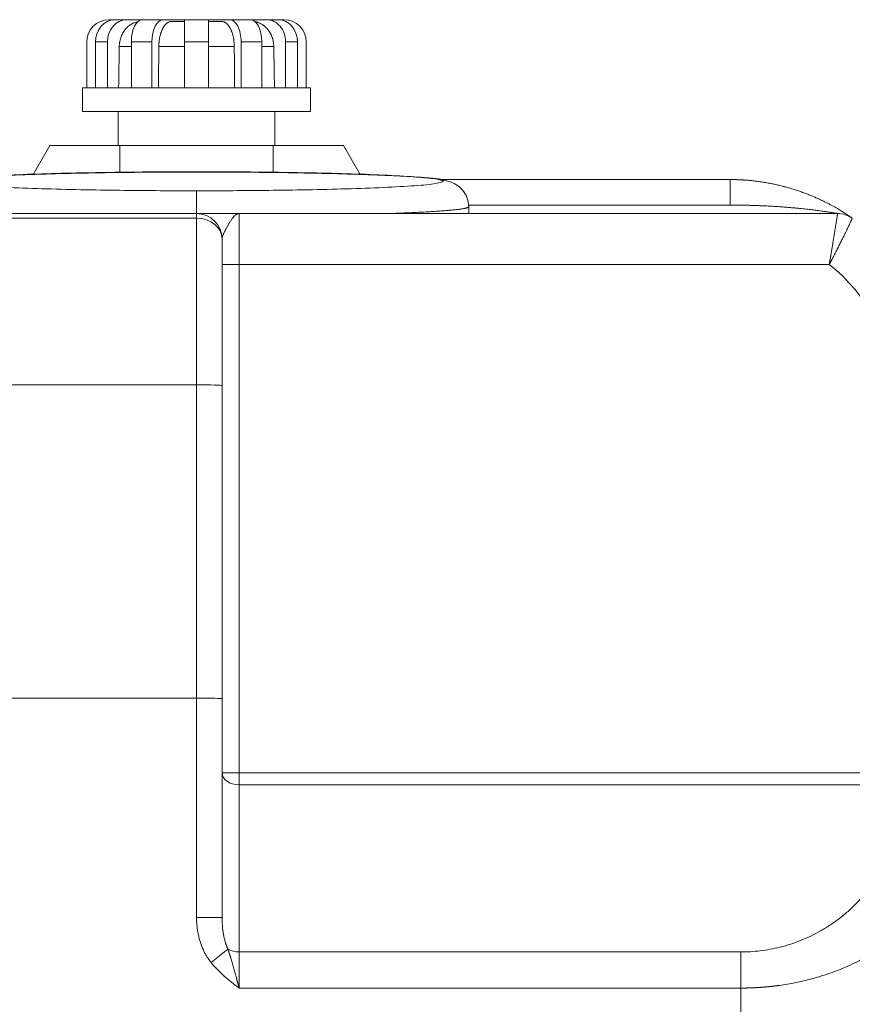
# Model space of a CAD drawing. Units: millimetres. Extents: x 0 to 594, y 0 to 420.
# Drawn here: x 533 to 563, y 291 to 327 of the extents above; entities that cross this region are included whole.
import ezdxf

# ---------------------------------------------------------------- set-up
doc = ezdxf.new("R2010")
doc.units = ezdxf.units.MM
doc.layers.add('1', color=7, linetype='Continuous', true_color=0xffffff)

msp = doc.modelspace()

# ---------------------------------------------------------------- linework, layer by layer
at = {"layer": '1', "color": 3, "linetype": 'Continuous', "lineweight": 18}
for p, q in [((536.144, 327.357), (536.357, 327.357)), ((536.357, 327.357), (536.794, 327.357)), ((536.794, 327.357), (537.375, 327.357)), ((537.375, 327.357), (538.132, 327.357)), ((538.132, 327.357), (538.925, 327.357)), ((538.45, 327.294), (538.925, 327.294)), ((538.925, 326.544), (538.925, 327.357)), ((538.925, 327.357), (539.8, 327.357)), ((539.8, 327.357), (540.593, 327.357)), ((539.8, 327.357), (539.8, 326.544)), ((539.8, 327.294), (540.276, 327.294)), ((540.593, 327.357), (541.351, 327.357)), ((541.351, 327.357), (541.932, 327.357)), ((541.932, 327.357), (542.369, 327.357)), ((542.369, 327.357), (542.582, 327.357)), ((535.332, 326.544), (535.332, 324.857)), ((535.653, 326.544), (535.653, 324.857)), ((536.09, 326.544), (536.09, 324.857)), ((536.968, 326.544), (536.968, 324.857)), ((537.726, 326.544), (537.726, 324.857)), ((538.925, 326.544), (538.925, 324.857)), ((539.8, 326.544), (539.8, 324.857)), ((541, 326.544), (541, 324.857)), ((541.757, 326.544), (541.757, 324.857)), ((542.635, 326.544), (542.635, 324.857)), ((543.073, 326.544), (543.073, 324.857)), ((543.394, 326.544), (543.394, 324.857)), ((535.175, 324.857), (535.175, 323.982)), ((543.55, 324.857), (535.175, 324.857)), ((543.55, 323.982), (543.55, 324.857)), ((543.55, 323.982), (535.175, 323.982)), ((536.488, 323.982), (536.488, 322.732)), ((542.238, 322.732), (542.238, 323.982)), ((533.967, 322.732), (533.354, 321.671)), ((533.967, 322.732), (536.55, 322.732)), ((536.55, 322.732), (542.175, 322.732)), ((542.175, 322.732), (544.759, 322.732)), ((544.759, 322.732), (545.371, 321.671)), ((548.291, 321.482), (558.965, 321.482)), ((539.363, 321.069), (539.363, 320.232)), ((519.533, 320.232), (539.363, 320.232)), ((540.925, 320.232), (562.918, 320.232)), ((549.363, 320.232), (549.363, 320.482)), ((540.3, 319.294), (540.3, 313.909)), ((540.3, 313.909), (540.3, 302.408)), ((519.363, 302.424), (539.363, 302.424)), ((540.3, 302.408), (540.3, 294.37))]:
    msp.add_line(p, q, dxfattribs=at)
at = {"layer": '1', "color": 7, "linetype": 'Continuous', "lineweight": 13}
for p, q in [((536.09, 326.544), (535.653, 326.544)), ((536.968, 326.373), (536.524, 326.373)), ((537.726, 326.544), (536.968, 326.544)), ((538.925, 326.373), (537.977, 326.373)), ((539.8, 326.544), (538.925, 326.544)), ((540.749, 326.373), (539.8, 326.373)), ((541.757, 326.544), (541, 326.544)), ((542.202, 326.373), (541.757, 326.373)), ((543.073, 326.544), (542.635, 326.544)), ((536.55, 322.732), (536.55, 321.74)), ((542.175, 322.732), (542.175, 321.74)), ((558.965, 321.482), (558.965, 320.544)), ((539.363, 320.061), (539.363, 320.232)), ((540.925, 320.232), (540.925, 318.357)), ((549.35, 320.544), (558.965, 320.544)), ((539.363, 320.061), (519.532, 320.061)), ((539.363, 313.942), (539.363, 320.061)), ((540.925, 318.357), (540.3, 318.357)), ((562.61, 318.357), (540.925, 318.357)), ((540.925, 318.357), (540.925, 299.682)), ((539.363, 313.942), (519.363, 313.942)), ((539.363, 302.424), (539.363, 313.942)), ((539.363, 294.37), (539.363, 302.424)), ((540.925, 299.682), (540.3, 299.682)), ((540.925, 299.682), (565.3, 299.682)), ((540.925, 299.682), (540.925, 299.24)), ((565.3, 299.24), (540.925, 299.24)), ((540.925, 299.24), (540.925, 293.098)), ((540.3, 294.37), (539.363, 294.37)), ((540.513, 293.207), (539.895, 292.709)), ((540.925, 293.098), (559.363, 293.098)), ((540.925, 293.098), (540.925, 291.772)), ((559.363, 293.098), (559.363, 291.772)), ((559.363, 291.772), (540.925, 291.772)), ((559.363, 291.772), (559.363, 239.914))]:
    msp.add_line(p, q, dxfattribs=at)
at = {"layer": '1', "color": 3, "linetype": 'Continuous', "lineweight": 18}
for centre, radius, start, end in [((536.144, 326.544), 0.812, 90, 180), ((542.582, 326.544), 0.812, 0, 90), ((539.363, 319.294), 0.938, 0, 90), ((562.918, 319.294), 0.938, 54.9032, 90)]:
    msp.add_arc(centre, radius, start, end, dxfattribs=at)
at = {"layer": '1', "color": 7, "linetype": 'Continuous', "lineweight": 13}
msp.add_arc((558.965, 313.669), 5.938, 2, 52.1364, dxfattribs=at)
at = {"layer": '1', "color": 3, "linetype": 'Continuous', "lineweight": 18}
for centre, major_axis, ratio, start_param, end_param in [((536.357, 326.544), (0, -0.813), 0.866025, 3.141593, 4.712389), ((536.794, 326.544), (0, 0.813), 0.866025, 0, 1.570796), ((537.375, 326.544), (0, -0.813), 0.5, 3.141593, 4.712389), ((538.132, 326.544), (0, 0.813), 0.5, 0, 1.570796), ((540.593, 326.544), (0, -0.812), 0.5, 1.570796, 3.141593), ((541.351, 326.544), (0, 0.812), 0.5, 4.712389, 6.283185), ((541.932, 326.544), (0, -0.812), 0.866025, 1.570796, 3.141593), ((542.369, 326.544), (0, 0.812), 0.866025, 4.712389, 6.283185), ((539.363, 302.408), (-0.938, 0), 0.017455, 3.141593, 4.712389)]:
    msp.add_ellipse(centre, major_axis=major_axis, ratio=ratio, start_param=start_param, end_param=end_param, dxfattribs=at)
at = {"layer": '1', "color": 7, "linetype": 'Continuous', "lineweight": 13}
for centre, major_axis, ratio, start_param, end_param in [((539.363, 319.294), (0.938, 0), 0.818182, 0, 1.570796), ((539.363, 313.909), (0.937, 0), 0.034899, 0, 1.570796), ((540.925, 299.682), (0.625, 0), 0.707107, 3.141593, 4.712389), ((540.925, 293.54), (0.625, 0), 0.707107, 3.991883, 4.712389)]:
    msp.add_ellipse(centre, major_axis=major_axis, ratio=ratio, start_param=start_param, end_param=end_param, dxfattribs=at)
at = {"layer": '1', "color": 3, "linetype": 'Continuous', "lineweight": 18}
for points, knots in [([(537.198, 327.279), (537.194, 327.278), (537.191, 327.278), (537.161, 327.271), (537.136, 327.264), (537.098, 327.251), (537.085, 327.246), (537.069, 327.24), (537.066, 327.239), (537.06, 327.236), (537.05, 327.232), (537.041, 327.228), (537.01, 327.214), (536.987, 327.201), (536.94, 327.173), (536.917, 327.158), (536.873, 327.125), (536.851, 327.107), (536.828, 327.086), (536.825, 327.083), (536.82, 327.078), (536.813, 327.071), (536.795, 327.054), (536.78, 327.038), (536.752, 327.006), (536.734, 326.984), (536.7, 326.938), (536.684, 326.914), (536.661, 326.876), (536.654, 326.863), (536.645, 326.847), (536.643, 326.844), (536.64, 326.837), (536.635, 326.827), (536.63, 326.817), (536.614, 326.784), (536.602, 326.757), (536.581, 326.701), (536.572, 326.673), (536.555, 326.615), (536.548, 326.586), (536.541, 326.548), (536.54, 326.54), (536.537, 326.525), (536.534, 326.503), (536.531, 326.48), (536.526, 326.434), (536.525, 326.404), (536.524, 326.373)], [0, 0, 0, 0, 0.009901, 0.009901, 0.080622, 0.080622, 0.115983, 0.115983, 0.124823, 0.124823, 0.133663, 0.151344, 0.151344, 0.222065, 0.222065, 0.292786, 0.292786, 0.363508, 0.363508, 0.372348, 0.372348, 0.381188, 0.398868, 0.434229, 0.434229, 0.50495, 0.50495, 0.575672, 0.575672, 0.611033, 0.611033, 0.619873, 0.619873, 0.628713, 0.646393, 0.646393, 0.717115, 0.717115, 0.787836, 0.787836, 0.858557, 0.858557, 0.876238, 0.876238, 0.893918, 0.929279, 0.929279, 1, 1, 1, 1]), ([(538.45, 327.294), (538.435, 327.294), (538.419, 327.293), (538.389, 327.287), (538.374, 327.282), (538.344, 327.271), (538.33, 327.264), (538.308, 327.251), (538.3, 327.246), (538.291, 327.24), (538.289, 327.239), (538.286, 327.236), (538.28, 327.232), (538.275, 327.228), (538.257, 327.214), (538.243, 327.201), (538.217, 327.173), (538.203, 327.158), (538.178, 327.125), (538.166, 327.107), (538.152, 327.086), (538.15, 327.083), (538.147, 327.078), (538.143, 327.071), (538.133, 327.054), (538.124, 327.038), (538.108, 327.006), (538.098, 326.984), (538.078, 326.938), (538.069, 326.914), (538.056, 326.876), (538.051, 326.863), (538.046, 326.847), (538.045, 326.844), (538.043, 326.837), (538.04, 326.827), (538.038, 326.817), (538.028, 326.784), (538.021, 326.757), (538.009, 326.701), (538.004, 326.673), (537.995, 326.615), (537.991, 326.586), (537.986, 326.548), (537.986, 326.54), (537.984, 326.525), (537.982, 326.503), (537.981, 326.48), (537.978, 326.434), (537.977, 326.404), (537.977, 326.373)], [0, 0, 0, 0, 0.0625, 0.0625, 0.125, 0.125, 0.1875, 0.1875, 0.21875, 0.21875, 0.226562, 0.226562, 0.234375, 0.25, 0.25, 0.3125, 0.3125, 0.375, 0.375, 0.4375, 0.4375, 0.445312, 0.445312, 0.453125, 0.46875, 0.5, 0.5, 0.5625, 0.5625, 0.625, 0.625, 0.65625, 0.65625, 0.664062, 0.664062, 0.671875, 0.6875, 0.6875, 0.75, 0.75, 0.8125, 0.8125, 0.875, 0.875, 0.890625, 0.890625, 0.90625, 0.9375, 0.9375, 1, 1, 1, 1]), ([(540.749, 326.373), (540.749, 326.404), (540.748, 326.434), (540.744, 326.495), (540.742, 326.524), (540.736, 326.584), (540.732, 326.613), (540.726, 326.65), (540.724, 326.66), (540.722, 326.671), (540.721, 326.679), (540.72, 326.682), (540.717, 326.7), (540.714, 326.714), (540.705, 326.756), (540.698, 326.784), (540.683, 326.837), (540.675, 326.862), (540.662, 326.9), (540.657, 326.912), (540.651, 326.93), (540.648, 326.936), (540.643, 326.948), (540.641, 326.954), (540.628, 326.984), (540.618, 327.006), (540.596, 327.048), (540.585, 327.068), (540.561, 327.106), (540.549, 327.124), (540.533, 327.145), (540.529, 327.149), (540.524, 327.155), (540.523, 327.157), (540.52, 327.161), (540.511, 327.17), (540.503, 327.18), (540.483, 327.201), (540.469, 327.213), (540.441, 327.236), (540.426, 327.246), (540.404, 327.259), (540.397, 327.263), (540.386, 327.269), (540.382, 327.27), (540.376, 327.273), (540.375, 327.273), (540.371, 327.275), (540.369, 327.276), (540.352, 327.282), (540.322, 327.291), (540.291, 327.294), (540.276, 327.294)], [0, 0, 0, 0, 0.0625, 0.0625, 0.125, 0.125, 0.1875, 0.1875, 0.203125, 0.210937, 0.210937, 0.21875, 0.21875, 0.25, 0.25, 0.3125, 0.3125, 0.375, 0.375, 0.40625, 0.40625, 0.421875, 0.421875, 0.4375, 0.4375, 0.5, 0.5, 0.5625, 0.5625, 0.625, 0.625, 0.640625, 0.640625, 0.648437, 0.648437, 0.65625, 0.6875, 0.6875, 0.75, 0.75, 0.8125, 0.8125, 0.84375, 0.84375, 0.859375, 0.859375, 0.867187, 0.867187, 0.875, 0.875, 0.9375, 1, 1, 1, 1]), ([(542.202, 326.373), (542.201, 326.404), (542.199, 326.434), (542.193, 326.495), (542.189, 326.524), (542.178, 326.584), (542.171, 326.613), (542.161, 326.65), (542.158, 326.66), (542.154, 326.671), (542.152, 326.679), (542.151, 326.682), (542.145, 326.7), (542.14, 326.714), (542.124, 326.756), (542.112, 326.784), (542.087, 326.837), (542.073, 326.862), (542.05, 326.9), (542.043, 326.912), (542.031, 326.93), (542.026, 326.936), (542.018, 326.948), (542.014, 326.954), (541.992, 326.984), (541.974, 327.006), (541.936, 327.048), (541.917, 327.068), (541.876, 327.106), (541.854, 327.124), (541.826, 327.145), (541.821, 327.149), (541.812, 327.155), (541.809, 327.157), (541.804, 327.161), (541.789, 327.17), (541.775, 327.18), (541.74, 327.201), (541.716, 327.213), (541.667, 327.236), (541.642, 327.246), (541.604, 327.259), (541.592, 327.263), (541.572, 327.269), (541.566, 327.27), (541.556, 327.273), (541.553, 327.273), (541.546, 327.275), (541.543, 327.276), (541.534, 327.278), (541.527, 327.279), (541.521, 327.28)], [0, 0, 0, 0, 0.070244, 0.070244, 0.140489, 0.140489, 0.210733, 0.210733, 0.228294, 0.237075, 0.237075, 0.245856, 0.245856, 0.280978, 0.280978, 0.351222, 0.351222, 0.421467, 0.421467, 0.456589, 0.456589, 0.47415, 0.47415, 0.491711, 0.491711, 0.561956, 0.561956, 0.6322, 0.6322, 0.702445, 0.702445, 0.720006, 0.720006, 0.728786, 0.728786, 0.737567, 0.772689, 0.772689, 0.842933, 0.842933, 0.913178, 0.913178, 0.9483, 0.9483, 0.965861, 0.965861, 0.974642, 0.974642, 0.983422, 0.983422, 1, 1, 1, 1]), ([(539.363, 321.758), (538.982, 321.758), (538.257, 321.756), (537.223, 321.749), (536.174, 321.737), (535.159, 321.719), (534.234, 321.698), (533.509, 321.677), (532.907, 321.656), (532.368, 321.634), (531.807, 321.606), (531.259, 321.572), (530.772, 321.531), (530.408, 321.485), (530.127, 321.422), (529.985, 321.385), (529.773, 321.271), (529.579, 321.105), (529.406, 320.831), (529.367, 320.604), (529.363, 320.474)], [0, 0, 0, 0, 0.075504, 0.145137, 0.208899, 0.29349, 0.364874, 0.423036, 0.473562, 0.525398, 0.578668, 0.651923, 0.725878, 0.795832, 0.845729, 0.893575, 0.917461, 0.942924, 0.970666, 1, 1, 1, 1]), ([(549.363, 320.474), (549.359, 320.604), (549.319, 320.831), (549.147, 321.105), (548.91, 321.306), (548.715, 321.389), (548.558, 321.433), (548.242, 321.499), (547.737, 321.554), (547.037, 321.6), (546.357, 321.634), (545.818, 321.656), (545.217, 321.677), (544.492, 321.698), (543.566, 321.719), (542.552, 321.737), (541.503, 321.749), (540.469, 321.756), (539.743, 321.758), (539.363, 321.758)], [0, 0, 0, 0, 0.029341, 0.05709, 0.082559, 0.122047, 0.162348, 0.204086, 0.310582, 0.421189, 0.474472, 0.526321, 0.576859, 0.635036, 0.706437, 0.791049, 0.854827, 0.924477, 1, 1, 1, 1]), ([(558.965, 321.482), (558.969, 321.482), (558.977, 321.482), (558.988, 321.482), (558.999, 321.481), (559.009, 321.481), (559.02, 321.481), (559.03, 321.481), (559.04, 321.481), (559.05, 321.481), (559.059, 321.481), (559.069, 321.481), (559.078, 321.481), (559.087, 321.481), (559.096, 321.48), (559.105, 321.48), (559.113, 321.48), (559.122, 321.48), (559.13, 321.48), (559.138, 321.48), (559.146, 321.479), (559.153, 321.479), (559.16, 321.479), (559.168, 321.479), (559.175, 321.479), (559.181, 321.479), (559.188, 321.478), (559.194, 321.478), (559.201, 321.478), (559.206, 321.478), (559.212, 321.478), (559.218, 321.477), (559.223, 321.477), (559.229, 321.477), (559.234, 321.477), (559.238, 321.477), (559.243, 321.477), (559.247, 321.476), (559.252, 321.476), (559.256, 321.476), (559.26, 321.476), (559.263, 321.476), (559.267, 321.476), (559.27, 321.476), (559.273, 321.475), (559.276, 321.475), (559.279, 321.475), (559.281, 321.475), (559.283, 321.475), (559.286, 321.475), (559.287, 321.475), (559.289, 321.475), (559.291, 321.475), (559.292, 321.475), (559.293, 321.475), (559.294, 321.475), (559.295, 321.475), (559.295, 321.475), (559.296, 321.475), (559.307, 321.474), (559.33, 321.473), (559.363, 321.471), (559.395, 321.47), (559.426, 321.468), (559.457, 321.466), (559.487, 321.464), (559.516, 321.462), (559.544, 321.46), (559.572, 321.458), (559.599, 321.456), (559.647, 321.452), (559.714, 321.446), (559.799, 321.437), (559.878, 321.428), (559.985, 321.415), (560.117, 321.397), (560.282, 321.37), (560.442, 321.341), (560.605, 321.308), (560.764, 321.272), (560.908, 321.237), (561.032, 321.203), (561.138, 321.174), (561.261, 321.137), (561.399, 321.094), (561.555, 321.04), (561.708, 320.985), (561.862, 320.925), (562.012, 320.864), (562.154, 320.802), (562.285, 320.742), (562.406, 320.684), (562.52, 320.626), (562.627, 320.571), (562.728, 320.516), (562.821, 320.464), (562.908, 320.414), (562.985, 320.369), (563.052, 320.327), (563.112, 320.291), (563.166, 320.256), (563.219, 320.222), (563.268, 320.19), (563.306, 320.165), (563.334, 320.146), (563.354, 320.132), (563.372, 320.12), (563.389, 320.108), (563.405, 320.098), (563.418, 320.088), (563.43, 320.08), (563.437, 320.075), (563.441, 320.073), (563.442, 320.072), (563.443, 320.071), (563.445, 320.07), (563.446, 320.069), (563.447, 320.069), (563.448, 320.068), (563.449, 320.067), (563.45, 320.066), (563.451, 320.066), (563.451, 320.065), (563.452, 320.065), (563.453, 320.064), (563.454, 320.064), (563.454, 320.063), (563.455, 320.063), (563.455, 320.063), (563.456, 320.062), (563.456, 320.062), (563.456, 320.062), (563.457, 320.062), (563.457, 320.061), (563.457, 320.061), (563.457, 320.061), (563.457, 320.061), (563.457, 320.061), (563.457, 320.061)], [0, 0, 0, 0, 0.002122, 0.004207, 0.006255, 0.008267, 0.010242, 0.01218, 0.014082, 0.015947, 0.017776, 0.019567, 0.021323, 0.023041, 0.024723, 0.026368, 0.027977, 0.029549, 0.031084, 0.032583, 0.034045, 0.03547, 0.036859, 0.038211, 0.039527, 0.040805, 0.042048, 0.043253, 0.044422, 0.045554, 0.04665, 0.047709, 0.048731, 0.049717, 0.050666, 0.051578, 0.052454, 0.053293, 0.054095, 0.054861, 0.05559, 0.056283, 0.056939, 0.057558, 0.05814, 0.058686, 0.059196, 0.059668, 0.060104, 0.060503, 0.060866, 0.061192, 0.061482, 0.061734, 0.061951, 0.06213, 0.062273, 0.062379, 0.062449, 0.062481, 0.06888, 0.07513, 0.081233, 0.087189, 0.092997, 0.098657, 0.104169, 0.109534, 0.114752, 0.119821, 0.124744, 0.142121, 0.158272, 0.173198, 0.186898, 0.219224, 0.249055, 0.281347, 0.311328, 0.343554, 0.373838, 0.395509, 0.416333, 0.436312, 0.468128, 0.498566, 0.530396, 0.560758, 0.592674, 0.623118, 0.650248, 0.676302, 0.701309, 0.725301, 0.748315, 0.770095, 0.790996, 0.81107, 0.827593, 0.843517, 0.858887, 0.873752, 0.889832, 0.905315, 0.913386, 0.9213, 0.929073, 0.936724, 0.944799, 0.95274, 0.960572, 0.968321, 0.969559, 0.970795, 0.972028, 0.973259, 0.974488, 0.975715, 0.97694, 0.978163, 0.979385, 0.980605, 0.981824, 0.983042, 0.984258, 0.985474, 0.986688, 0.987902, 0.989116, 0.990328, 0.991541, 0.992753, 0.993965, 0.995177, 0.996389, 0.997601, 0.998814, 1, 1, 1, 1]), ([(539.363, 320.232), (539.363, 320.232), (539.375, 320.232), (539.41, 320.232), (539.424, 320.232), (539.459, 320.232), (539.478, 320.232), (539.544, 320.232), (539.597, 320.232), (539.689, 320.232), (539.721, 320.232), (539.789, 320.232), (539.825, 320.232), (540.012, 320.232), (540.182, 320.232), (540.453, 320.232), (540.546, 320.232), (540.734, 320.232), (540.83, 320.232), (540.925, 320.232)], [0, 0, 0, 0, 0.125, 0.125, 0.1875, 0.1875, 0.25, 0.25, 0.375, 0.375, 0.4375, 0.4375, 0.5, 0.5, 0.75, 0.75, 0.875, 0.875, 1, 1, 1, 1])]:
    msp.add_open_spline(points, degree=3, knots=knots, dxfattribs=at)
for points, degree in [([(536.501, 324.857), (536.509, 325.362), (536.516, 325.867), (536.524, 326.373)], 3), ([(537.963, 324.857), (537.968, 325.362), (537.972, 325.867), (537.977, 326.373)], 3), ([(540.749, 326.373), (540.754, 325.867), (540.758, 325.362), (540.763, 324.857)], 3), ([(542.202, 326.373), (542.209, 325.867), (542.217, 325.362), (542.225, 324.857)], 3), ([(548.37, 321.483), (548.146, 321.523), (547.748, 321.553)], 2)]:
    msp.add_open_spline(points, degree=degree, dxfattribs=at)
at = {"layer": '1', "color": 7, "linetype": 'Continuous', "lineweight": 13}
for points, weights in [([(539.363, 321.769), (521.238, 321.769), (521.238, 321.069), (539.363, 321.069)], [1, 0.333333333333, 0.333333333333, 1]), ([(539.363, 321.069), (557.488, 321.069), (557.488, 321.769), (539.363, 321.769)], [1, 0.333333333333, 0.333333333333, 1]), ([(559.363, 293.098), (562.841, 293.098), (565.3, 295.557), (565.3, 299.035)], [1, 0.804737854124, 0.804737854124, 1]), ([(539.895, 292.709), (539.551, 293.135), (539.363, 293.724), (539.363, 294.37)], [1, 0.940652605005, 0.940652605005, 1])]:
    msp.add_rational_spline(points, weights, degree=3, dxfattribs=at)
for points, knots in [([(540.925, 320.232), (540.925, 320.232), (540.924, 320.232), (540.923, 320.232), (540.921, 320.231), (540.92, 320.231), (540.918, 320.231), (540.917, 320.231), (540.915, 320.231), (540.914, 320.231), (540.913, 320.231), (540.911, 320.231), (540.91, 320.231), (540.909, 320.231), (540.907, 320.23), (540.906, 320.23), (540.905, 320.23), (540.903, 320.23), (540.902, 320.23), (540.901, 320.23), (540.899, 320.229), (540.898, 320.229), (540.897, 320.229), (540.896, 320.229), (540.894, 320.228), (540.893, 320.228), (540.892, 320.228), (540.891, 320.228), (540.889, 320.227), (540.888, 320.227), (540.887, 320.227), (540.886, 320.227), (540.885, 320.226), (540.883, 320.226), (540.882, 320.226), (540.881, 320.225), (540.88, 320.225), (540.879, 320.225), (540.878, 320.224), (540.877, 320.224), (540.876, 320.224), (540.875, 320.223), (540.874, 320.223), (540.872, 320.223), (540.871, 320.222), (540.87, 320.222), (540.869, 320.222), (540.868, 320.221), (540.867, 320.221), (540.866, 320.22), (540.865, 320.22), (540.864, 320.22), (540.863, 320.219), (540.862, 320.219), (540.861, 320.219), (540.86, 320.218), (540.86, 320.218), (540.859, 320.217), (540.858, 320.217), (540.857, 320.217), (540.856, 320.216), (540.855, 320.216), (540.854, 320.215), (540.853, 320.215), (540.852, 320.215), (540.852, 320.214), (540.851, 320.214), (540.85, 320.213), (540.849, 320.213), (540.848, 320.213), (540.847, 320.212), (540.847, 320.212), (540.846, 320.212), (540.845, 320.211), (540.844, 320.211), (540.844, 320.21), (540.838, 320.207), (540.828, 320.202), (540.813, 320.192), (540.799, 320.182), (540.785, 320.171), (540.772, 320.159), (540.756, 320.144), (540.737, 320.124), (540.716, 320.1), (540.695, 320.074), (540.671, 320.043), (540.645, 320.006), (540.615, 319.962), (540.588, 319.92), (540.564, 319.879), (540.541, 319.84), (540.519, 319.802), (540.496, 319.762), (540.474, 319.722), (540.451, 319.68), (540.429, 319.639), (540.408, 319.598), (540.387, 319.557), (540.368, 319.515), (540.35, 319.475), (540.339, 319.448), (540.333, 319.433), (540.331, 319.429), (540.33, 319.425), (540.328, 319.421), (540.327, 319.418), (540.326, 319.414), (540.324, 319.41), (540.323, 319.406), (540.322, 319.402), (540.32, 319.398), (540.319, 319.394), (540.318, 319.391), (540.317, 319.387), (540.316, 319.383), (540.314, 319.38), (540.313, 319.376), (540.312, 319.372), (540.311, 319.369), (540.31, 319.365), (540.31, 319.361), (540.309, 319.358), (540.308, 319.354), (540.307, 319.351), (540.306, 319.347), (540.306, 319.344), (540.305, 319.34), (540.304, 319.337), (540.304, 319.333), (540.303, 319.33), (540.303, 319.326), (540.302, 319.323), (540.302, 319.32), (540.302, 319.317), (540.301, 319.313), (540.301, 319.31), (540.301, 319.307), (540.301, 319.304), (540.301, 319.3), (540.3, 319.297), (540.3, 319.295), (540.3, 319.294)], [0, 0, 0, 0, 0.002235, 0.004455, 0.00666, 0.00885, 0.011025, 0.013185, 0.01533, 0.01746, 0.019574, 0.021674, 0.023758, 0.025828, 0.027882, 0.029922, 0.031946, 0.033956, 0.03595, 0.037929, 0.039893, 0.041843, 0.043777, 0.045696, 0.0476, 0.049489, 0.051363, 0.053222, 0.055066, 0.056895, 0.058709, 0.060508, 0.062292, 0.064061, 0.065815, 0.067554, 0.069278, 0.070986, 0.07268, 0.074359, 0.076023, 0.077671, 0.079305, 0.080924, 0.082527, 0.084116, 0.085689, 0.087248, 0.088791, 0.09032, 0.091833, 0.093332, 0.094815, 0.096284, 0.097737, 0.099175, 0.100598, 0.102007, 0.1034, 0.104778, 0.106141, 0.107489, 0.108822, 0.11014, 0.111443, 0.112731, 0.114004, 0.115261, 0.116504, 0.117732, 0.118944, 0.120142, 0.121324, 0.122492, 0.123644, 0.124781, 0.125904, 0.14897, 0.171194, 0.192574, 0.213113, 0.232808, 0.25166, 0.284684, 0.31643, 0.346899, 0.37609, 0.419367, 0.460732, 0.500184, 0.532864, 0.564541, 0.595216, 0.624887, 0.657571, 0.689311, 0.720109, 0.749965, 0.782465, 0.814146, 0.845016, 0.875081, 0.878308, 0.88153, 0.884746, 0.887957, 0.891162, 0.894361, 0.897555, 0.900743, 0.903926, 0.907104, 0.910276, 0.913442, 0.916603, 0.919759, 0.92291, 0.926055, 0.929195, 0.932329, 0.935458, 0.938583, 0.941701, 0.944815, 0.947924, 0.951027, 0.954125, 0.957218, 0.960306, 0.963389, 0.966467, 0.96954, 0.972608, 0.975671, 0.978729, 0.981783, 0.984831, 0.987874, 0.990913, 0.993947, 0.996976, 1, 1, 1, 1]), ([(549.363, 320.482), (549.363, 320.478), (549.361, 320.474), (549.355, 320.467), (549.35, 320.464), (549.338, 320.457), (549.331, 320.454), (549.315, 320.448), (549.306, 320.445), (549.287, 320.439), (549.277, 320.436), (549.256, 320.431), (549.246, 320.428), (549.224, 320.424), (549.213, 320.421), (549.196, 320.418), (549.191, 320.417), (549.182, 320.416), (549.178, 320.415), (549.174, 320.414), (549.171, 320.414), (549.17, 320.414), (549.17, 320.413), (549.169, 320.413), (549.169, 320.413), (549.169, 320.413), (549.169, 320.413), (549.169, 320.413), (549.169, 320.413), (549.169, 320.413), (549.169, 320.413), (549.169, 320.413), (549.169, 320.413), (549.132, 320.407), (549.092, 320.401), (549.004, 320.389), (548.956, 320.383), (548.856, 320.372), (548.803, 320.366), (548.721, 320.359), (548.693, 320.356), (548.651, 320.352), (548.63, 320.35), (548.604, 320.348), (548.592, 320.347), (548.585, 320.347), (548.582, 320.346), (548.581, 320.346), (548.58, 320.346), (548.579, 320.346), (548.579, 320.346), (548.579, 320.346), (548.579, 320.346), (548.579, 320.346), (548.579, 320.346), (548.579, 320.346), (548.579, 320.346), (548.508, 320.34), (548.434, 320.334), (548.278, 320.323), (548.196, 320.318), (548.028, 320.307), (547.94, 320.302), (547.76, 320.292), (547.668, 320.287), (547.478, 320.277), (547.381, 320.273), (547.183, 320.264), (547.083, 320.259), (546.878, 320.251), (546.774, 320.247), (546.564, 320.239), (546.458, 320.235), (546.35, 320.232)], [0, 0, 0, 0, 0.03125, 0.03125, 0.0625, 0.0625, 0.09375, 0.09375, 0.125, 0.125, 0.15625, 0.15625, 0.1875, 0.1875, 0.21875, 0.21875, 0.234375, 0.234375, 0.242188, 0.246094, 0.248047, 0.249023, 0.249512, 0.249756, 0.249878, 0.249939, 0.249969, 0.249985, 0.249992, 0.249996, 0.249998, 0.249998, 0.25, 0.25, 0.3125, 0.3125, 0.375, 0.375, 0.4375, 0.4375, 0.46875, 0.46875, 0.484375, 0.492188, 0.496094, 0.498047, 0.499023, 0.499512, 0.499756, 0.499878, 0.499939, 0.499969, 0.499985, 0.499992, 0.499996, 0.499996, 0.5, 0.5, 0.5625, 0.5625, 0.625, 0.625, 0.6875, 0.6875, 0.75, 0.75, 0.8125, 0.8125, 0.875, 0.875, 0.9375, 0.9375, 1, 1, 1, 1]), ([(562.869, 320.24), (562.869, 320.24), (562.868, 320.24), (562.868, 320.24), (562.866, 320.241), (562.865, 320.241), (562.864, 320.241), (562.862, 320.241), (562.861, 320.242), (562.86, 320.242), (562.858, 320.242), (562.857, 320.242), (562.856, 320.242), (562.854, 320.243), (562.853, 320.243), (562.852, 320.243), (562.85, 320.243), (562.849, 320.244), (562.847, 320.244), (562.846, 320.244), (562.844, 320.244), (562.843, 320.245), (562.841, 320.245), (562.84, 320.245), (562.838, 320.245), (562.837, 320.246), (562.835, 320.246), (562.833, 320.246), (562.832, 320.247), (562.83, 320.247), (562.829, 320.247), (562.827, 320.247), (562.825, 320.248), (562.824, 320.248), (562.822, 320.248), (562.82, 320.248), (562.818, 320.249), (562.817, 320.249), (562.815, 320.249), (562.813, 320.25), (562.811, 320.25), (562.81, 320.25), (562.808, 320.251), (562.806, 320.251), (562.804, 320.251), (562.802, 320.252), (562.8, 320.252), (562.798, 320.252), (562.796, 320.252), (562.795, 320.253), (562.793, 320.253), (562.791, 320.253), (562.789, 320.254), (562.787, 320.254), (562.785, 320.254), (562.783, 320.255), (562.781, 320.255), (562.779, 320.255), (562.777, 320.256), (562.774, 320.256), (562.772, 320.256), (562.77, 320.257), (562.768, 320.257), (562.766, 320.258), (562.764, 320.258), (562.762, 320.258), (562.759, 320.259), (562.757, 320.259), (562.755, 320.259), (562.753, 320.26), (562.751, 320.26), (562.748, 320.26), (562.746, 320.261), (562.744, 320.261), (562.741, 320.262), (562.739, 320.262), (562.737, 320.262), (562.734, 320.263), (562.732, 320.263), (562.73, 320.264), (562.727, 320.264), (562.725, 320.264), (562.71, 320.267), (562.68, 320.272), (562.636, 320.279), (562.587, 320.286), (562.535, 320.294), (562.475, 320.303), (562.407, 320.313), (562.332, 320.324), (562.251, 320.335), (562.166, 320.347), (562.076, 320.358), (561.978, 320.37), (561.871, 320.383), (561.756, 320.396), (561.637, 320.409), (561.514, 320.422), (561.386, 320.434), (561.255, 320.446), (561.119, 320.458), (560.973, 320.469), (560.817, 320.481), (560.653, 320.492), (560.486, 320.502), (560.318, 320.511), (560.147, 320.519), (560.018, 320.524), (559.933, 320.527), (559.891, 320.528), (559.849, 320.53), (559.807, 320.531), (559.765, 320.532), (559.723, 320.534), (559.681, 320.535), (559.639, 320.536), (559.598, 320.537), (559.556, 320.538), (559.514, 320.539), (559.472, 320.539), (559.429, 320.54), (559.387, 320.541), (559.345, 320.541), (559.303, 320.542), (559.261, 320.542), (559.219, 320.543), (559.177, 320.543), (559.135, 320.544), (559.092, 320.544), (559.05, 320.544), (559.008, 320.544), (558.98, 320.544), (558.965, 320.544)], [0, 0, 0, 0, 0.000136, 0.000522, 0.000912, 0.001305, 0.001701, 0.0021, 0.002502, 0.002907, 0.003316, 0.003728, 0.004142, 0.00456, 0.004981, 0.005406, 0.005833, 0.006264, 0.006698, 0.007135, 0.007576, 0.008019, 0.008466, 0.008916, 0.00937, 0.009827, 0.010287, 0.01075, 0.011217, 0.011687, 0.01216, 0.012637, 0.013117, 0.013601, 0.014087, 0.014578, 0.015071, 0.015568, 0.016068, 0.016572, 0.017079, 0.017589, 0.018103, 0.018621, 0.019141, 0.019665, 0.020193, 0.020724, 0.021258, 0.021796, 0.022338, 0.022882, 0.023431, 0.023982, 0.024538, 0.025096, 0.025659, 0.026224, 0.026793, 0.027366, 0.027942, 0.028522, 0.029105, 0.029692, 0.030282, 0.030876, 0.031473, 0.032074, 0.032678, 0.033286, 0.033897, 0.034512, 0.03513, 0.035752, 0.036378, 0.037007, 0.03764, 0.038276, 0.038916, 0.039559, 0.040206, 0.040856, 0.04151, 0.052518, 0.064419, 0.07722, 0.09093, 0.105553, 0.123955, 0.143521, 0.164255, 0.186161, 0.209245, 0.233507, 0.261821, 0.291165, 0.321543, 0.352957, 0.385409, 0.418902, 0.453437, 0.489016, 0.530263, 0.572032, 0.614325, 0.657144, 0.700491, 0.744368, 0.754957, 0.76555, 0.776149, 0.786753, 0.797363, 0.807978, 0.818598, 0.829224, 0.839856, 0.850492, 0.861135, 0.871783, 0.882436, 0.893095, 0.90376, 0.91443, 0.925106, 0.935788, 0.946476, 0.957169, 0.967868, 0.978573, 0.989283, 1, 1, 1, 1]), ([(562.61, 318.357), (562.61, 318.358), (562.611, 318.362), (562.612, 318.368), (562.613, 318.374), (562.614, 318.379), (562.615, 318.385), (562.616, 318.39), (562.617, 318.396), (562.618, 318.401), (562.618, 318.407), (562.619, 318.412), (562.62, 318.418), (562.621, 318.423), (562.622, 318.429), (562.623, 318.434), (562.624, 318.439), (562.625, 318.445), (562.626, 318.45), (562.627, 318.455), (562.628, 318.461), (562.629, 318.466), (562.629, 318.471), (562.63, 318.476), (562.631, 318.481), (562.632, 318.487), (562.633, 318.492), (562.634, 318.497), (562.635, 318.502), (562.636, 318.507), (562.636, 318.512), (562.637, 318.517), (562.638, 318.522), (562.639, 318.527), (562.64, 318.532), (562.641, 318.537), (562.641, 318.542), (562.642, 318.547), (562.643, 318.552), (562.644, 318.556), (562.645, 318.561), (562.646, 318.566), (562.646, 318.571), (562.647, 318.576), (562.648, 318.58), (562.649, 318.585), (562.65, 318.59), (562.65, 318.594), (562.651, 318.599), (562.652, 318.604), (562.653, 318.608), (562.653, 318.613), (562.654, 318.617), (562.655, 318.622), (562.656, 318.626), (562.657, 318.631), (562.657, 318.635), (562.658, 318.64), (562.659, 318.644), (562.66, 318.648), (562.66, 318.653), (562.661, 318.657), (562.662, 318.661), (562.662, 318.666), (562.663, 318.67), (562.664, 318.674), (562.665, 318.678), (562.665, 318.682), (562.666, 318.687), (562.667, 318.691), (562.667, 318.695), (562.668, 318.699), (562.669, 318.703), (562.669, 318.707), (562.67, 318.711), (562.671, 318.715), (562.676, 318.743), (562.684, 318.794), (562.696, 318.867), (562.708, 318.937), (562.719, 319.004), (562.735, 319.096), (562.753, 319.21), (562.775, 319.342), (562.795, 319.464), (562.813, 319.575), (562.83, 319.681), (562.846, 319.781), (562.861, 319.874), (562.875, 319.956), (562.886, 320.028), (562.893, 320.07), (562.896, 320.09), (562.897, 320.094), (562.897, 320.098), (562.898, 320.102), (562.898, 320.105), (562.899, 320.109), (562.899, 320.112), (562.9, 320.116), (562.901, 320.119), (562.901, 320.123), (562.902, 320.126), (562.902, 320.129), (562.903, 320.132), (562.903, 320.136), (562.904, 320.139), (562.904, 320.142), (562.905, 320.145), (562.905, 320.148), (562.906, 320.151), (562.906, 320.154), (562.906, 320.156), (562.907, 320.159), (562.907, 320.162), (562.908, 320.165), (562.908, 320.167), (562.909, 320.17), (562.909, 320.172), (562.909, 320.175), (562.91, 320.177), (562.91, 320.179), (562.91, 320.182), (562.911, 320.184), (562.911, 320.186), (562.911, 320.188), (562.912, 320.19), (562.912, 320.192), (562.912, 320.194), (562.913, 320.196), (562.913, 320.198), (562.913, 320.2), (562.914, 320.202), (562.914, 320.204), (562.914, 320.205), (562.914, 320.207), (562.915, 320.208), (562.915, 320.21), (562.915, 320.211), (562.915, 320.213), (562.916, 320.214), (562.916, 320.215), (562.916, 320.217), (562.916, 320.218), (562.916, 320.219), (562.917, 320.22), (562.917, 320.221), (562.917, 320.222), (562.917, 320.223), (562.917, 320.224), (562.917, 320.225), (562.917, 320.226), (562.918, 320.227), (562.918, 320.227), (562.918, 320.228), (562.918, 320.228), (562.918, 320.229), (562.918, 320.229), (562.918, 320.23), (562.918, 320.23), (562.918, 320.231), (562.918, 320.231), (562.918, 320.231), (562.918, 320.231), (562.918, 320.231), (562.918, 320.232), (562.918, 320.232), (562.918, 320.232)], [0, 0, 0, 0, 0.001944, 0.003881, 0.00581, 0.007732, 0.009646, 0.011552, 0.013451, 0.015342, 0.017226, 0.019102, 0.02097, 0.022831, 0.024685, 0.026531, 0.028369, 0.030199, 0.032023, 0.033838, 0.035646, 0.037446, 0.039239, 0.041024, 0.042802, 0.044572, 0.046334, 0.048089, 0.049836, 0.051576, 0.053308, 0.055033, 0.05675, 0.058459, 0.060161, 0.061855, 0.063542, 0.065221, 0.066893, 0.068556, 0.070213, 0.071862, 0.073503, 0.075136, 0.076763, 0.078381, 0.079992, 0.081595, 0.083191, 0.084779, 0.08636, 0.087933, 0.089498, 0.091056, 0.092606, 0.094149, 0.095684, 0.097212, 0.098732, 0.100244, 0.101749, 0.103246, 0.104736, 0.106218, 0.107693, 0.109159, 0.110619, 0.112071, 0.113515, 0.114951, 0.116381, 0.117802, 0.119216, 0.120622, 0.122021, 0.123412, 0.124796, 0.151382, 0.177182, 0.202196, 0.226424, 0.249866, 0.302977, 0.354502, 0.404444, 0.452807, 0.499592, 0.551126, 0.601911, 0.651953, 0.701256, 0.749827, 0.753204, 0.756581, 0.759956, 0.76333, 0.766704, 0.770076, 0.773447, 0.776817, 0.780186, 0.783554, 0.78692, 0.790286, 0.793651, 0.797015, 0.800377, 0.803739, 0.807099, 0.810459, 0.813817, 0.817174, 0.820531, 0.823886, 0.82724, 0.830594, 0.833946, 0.837297, 0.840647, 0.843996, 0.847344, 0.850691, 0.854037, 0.857382, 0.860726, 0.864069, 0.867411, 0.870752, 0.874092, 0.877431, 0.880769, 0.884106, 0.887442, 0.890777, 0.894111, 0.897444, 0.900776, 0.904107, 0.907438, 0.910767, 0.914095, 0.917422, 0.920748, 0.924073, 0.927397, 0.930721, 0.934043, 0.937364, 0.940685, 0.944004, 0.947322, 0.95064, 0.953957, 0.957272, 0.960587, 0.9639, 0.967213, 0.970525, 0.973836, 0.977146, 0.980455, 0.983763, 0.98707, 0.990376, 0.993682, 0.996986, 1, 1, 1, 1]), ([(563.457, 320.061), (563.457, 320.061), (563.457, 320.061), (563.457, 320.061), (563.457, 320.061), (563.457, 320.061), (563.457, 320.061), (563.457, 320.061), (563.457, 320.06), (563.457, 320.06), (563.457, 320.06), (563.457, 320.06), (563.457, 320.06), (563.457, 320.06), (563.457, 320.059), (563.456, 320.059), (563.456, 320.059), (563.456, 320.059), (563.456, 320.058), (563.456, 320.058), (563.456, 320.058), (563.456, 320.057), (563.455, 320.057), (563.455, 320.057), (563.455, 320.056), (563.455, 320.056), (563.455, 320.055), (563.455, 320.055), (563.454, 320.055), (563.454, 320.054), (563.454, 320.054), (563.454, 320.053), (563.453, 320.053), (563.453, 320.052), (563.453, 320.052), (563.453, 320.051), (563.452, 320.051), (563.452, 320.05), (563.452, 320.049), (563.452, 320.049), (563.451, 320.048), (563.451, 320.048), (563.451, 320.047), (563.45, 320.046), (563.45, 320.046), (563.45, 320.045), (563.449, 320.044), (563.449, 320.043), (563.449, 320.043), (563.448, 320.042), (563.448, 320.041), (563.448, 320.04), (563.447, 320.039), (563.447, 320.039), (563.447, 320.038), (563.446, 320.037), (563.446, 320.036), (563.445, 320.035), (563.445, 320.034), (563.445, 320.033), (563.444, 320.032), (563.444, 320.032), (563.443, 320.031), (563.443, 320.03), (563.442, 320.029), (563.442, 320.028), (563.441, 320.027), (563.441, 320.026), (563.44, 320.025), (563.44, 320.023), (563.439, 320.022), (563.439, 320.021), (563.438, 320.02), (563.438, 320.019), (563.437, 320.018), (563.437, 320.017), (563.436, 320.016), (563.436, 320.014), (563.435, 320.013), (563.435, 320.012), (563.434, 320.011), (563.433, 320.009), (563.433, 320.008), (563.432, 320.007), (563.432, 320.006), (563.431, 320.004), (563.43, 320.003), (563.43, 320.002), (563.429, 320), (563.428, 319.999), (563.428, 319.998), (563.427, 319.996), (563.426, 319.995), (563.426, 319.993), (563.425, 319.992), (563.424, 319.99), (563.424, 319.989), (563.423, 319.987), (563.422, 319.986), (563.422, 319.984), (563.421, 319.983), (563.42, 319.981), (563.419, 319.98), (563.419, 319.978), (563.418, 319.977), (563.417, 319.975), (563.416, 319.973), (563.416, 319.972), (563.415, 319.97), (563.414, 319.968), (563.413, 319.967), (563.413, 319.965), (563.412, 319.963), (563.411, 319.962), (563.41, 319.96), (563.409, 319.958), (563.409, 319.956), (563.408, 319.955), (563.407, 319.953), (563.406, 319.951), (563.405, 319.949), (563.404, 319.947), (563.403, 319.945), (563.403, 319.944), (563.402, 319.942), (563.401, 319.94), (563.4, 319.938), (563.399, 319.936), (563.398, 319.934), (563.397, 319.932), (563.396, 319.93), (563.388, 319.912), (563.369, 319.873), (563.338, 319.807), (563.303, 319.732), (563.262, 319.647), (563.215, 319.548), (563.159, 319.434), (563.094, 319.301), (563.023, 319.157), (562.959, 319.03), (562.907, 318.926), (562.867, 318.848), (562.825, 318.767), (562.796, 318.71), (562.778, 318.677), (562.775, 318.669), (562.771, 318.662), (562.767, 318.654), (562.763, 318.646), (562.759, 318.639), (562.755, 318.631), (562.751, 318.623), (562.746, 318.615), (562.742, 318.607), (562.738, 318.6), (562.734, 318.592), (562.73, 318.584), (562.726, 318.576), (562.722, 318.568), (562.717, 318.56), (562.713, 318.552), (562.709, 318.543), (562.705, 318.535), (562.7, 318.527), (562.696, 318.519), (562.692, 318.511), (562.687, 318.502), (562.683, 318.494), (562.678, 318.486), (562.674, 318.477), (562.67, 318.469), (562.665, 318.46), (562.661, 318.452), (562.656, 318.443), (562.652, 318.435), (562.647, 318.426), (562.642, 318.418), (562.638, 318.409), (562.633, 318.4), (562.629, 318.392), (562.624, 318.383), (562.619, 318.374), (562.615, 318.365), (562.611, 318.359), (562.61, 318.357)], [0, 0, 0, 0, 0.005649, 0.007532, 0.009416, 0.011299, 0.013183, 0.015067, 0.016951, 0.018835, 0.020719, 0.022604, 0.024488, 0.026373, 0.028258, 0.030143, 0.032028, 0.033913, 0.035799, 0.037684, 0.03957, 0.041456, 0.043342, 0.045229, 0.047115, 0.049001, 0.050888, 0.052775, 0.054662, 0.056549, 0.058437, 0.060324, 0.062212, 0.0641, 0.065988, 0.067876, 0.069764, 0.071653, 0.073541, 0.07543, 0.077319, 0.079208, 0.081097, 0.082987, 0.084877, 0.086766, 0.088656, 0.090546, 0.092437, 0.094327, 0.096218, 0.098109, 0.1, 0.101891, 0.103782, 0.105674, 0.107565, 0.109457, 0.111349, 0.113241, 0.115134, 0.117026, 0.118919, 0.120812, 0.122705, 0.124598, 0.126491, 0.128385, 0.130279, 0.132173, 0.134067, 0.135961, 0.137855, 0.13975, 0.141645, 0.14354, 0.145435, 0.147331, 0.149226, 0.151122, 0.153018, 0.154914, 0.15681, 0.158707, 0.160603, 0.1625, 0.164397, 0.166295, 0.168192, 0.17009, 0.171987, 0.173885, 0.175784, 0.177682, 0.179581, 0.181479, 0.183378, 0.185277, 0.187177, 0.189076, 0.190976, 0.192876, 0.194776, 0.196676, 0.198577, 0.200478, 0.202378, 0.20428, 0.206181, 0.208082, 0.209984, 0.211886, 0.213788, 0.21569, 0.217593, 0.219495, 0.221398, 0.223301, 0.225205, 0.227108, 0.229012, 0.230916, 0.23282, 0.234724, 0.236629, 0.238533, 0.240438, 0.242343, 0.244249, 0.246154, 0.24806, 0.249966, 0.299086, 0.348614, 0.398557, 0.448918, 0.499701, 0.559838, 0.621419, 0.684442, 0.748902, 0.779227, 0.810257, 0.841992, 0.87443, 0.877336, 0.880254, 0.883184, 0.886125, 0.889079, 0.892045, 0.895022, 0.898012, 0.901014, 0.904027, 0.907053, 0.910091, 0.91314, 0.916202, 0.919275, 0.922361, 0.925458, 0.928568, 0.931689, 0.934823, 0.937968, 0.941125, 0.944294, 0.947476, 0.950669, 0.953874, 0.957091, 0.96032, 0.963561, 0.966814, 0.970079, 0.973356, 0.976645, 0.979945, 0.983258, 0.986582, 0.989919, 0.993267, 0.996628, 1, 1, 1, 1]), ([(567.175, 297.709), (567.175, 297.707), (567.175, 297.701), (567.175, 297.693), (567.175, 297.684), (567.175, 297.676), (567.175, 297.668), (567.175, 297.66), (567.175, 297.652), (567.175, 297.644), (567.175, 297.636), (567.175, 297.628), (567.175, 297.62), (567.174, 297.612), (567.174, 297.605), (567.174, 297.597), (567.174, 297.589), (567.174, 297.582), (567.173, 297.574), (567.173, 297.567), (567.173, 297.559), (567.173, 297.552), (567.172, 297.544), (567.172, 297.537), (567.172, 297.53), (567.172, 297.522), (567.171, 297.515), (567.171, 297.508), (567.171, 297.501), (567.17, 297.494), (567.17, 297.487), (567.17, 297.48), (567.169, 297.473), (567.169, 297.467), (567.169, 297.46), (567.168, 297.453), (567.168, 297.446), (567.167, 297.44), (567.167, 297.433), (567.167, 297.427), (567.166, 297.42), (567.166, 297.414), (567.165, 297.407), (567.165, 297.401), (567.164, 297.395), (567.164, 297.389), (567.164, 297.382), (567.163, 297.376), (567.163, 297.37), (567.162, 297.364), (567.162, 297.358), (567.161, 297.352), (567.161, 297.346), (567.16, 297.341), (567.16, 297.335), (567.159, 297.329), (567.159, 297.323), (567.158, 297.318), (567.158, 297.312), (567.157, 297.307), (567.157, 297.301), (567.156, 297.296), (567.156, 297.29), (567.155, 297.285), (567.155, 297.28), (567.154, 297.274), (567.154, 297.269), (567.153, 297.264), (567.153, 297.259), (567.152, 297.254), (567.152, 297.249), (567.151, 297.244), (567.151, 297.239), (567.15, 297.234), (567.15, 297.229), (567.149, 297.225), (567.149, 297.22), (567.148, 297.215), (567.148, 297.211), (567.147, 297.206), (567.147, 297.202), (567.146, 297.197), (567.146, 297.193), (567.145, 297.189), (567.145, 297.184), (567.144, 297.18), (567.14, 297.144), (567.131, 297.077), (567.117, 296.98), (567.1, 296.887), (567.083, 296.798), (567.065, 296.712), (567.04, 296.607), (567.008, 296.484), (566.966, 296.343), (566.922, 296.207), (566.873, 296.07), (566.818, 295.932), (566.758, 295.792), (566.694, 295.656), (566.617, 295.502), (566.523, 295.331), (566.41, 295.143), (566.29, 294.962), (566.166, 294.788), (566.037, 294.621), (565.898, 294.454), (565.748, 294.286), (565.586, 294.118), (565.419, 293.956), (565.246, 293.801), (565.07, 293.653), (564.873, 293.498), (564.653, 293.338), (564.408, 293.174), (564.158, 293.019), (563.902, 292.875), (563.617, 292.727), (563.302, 292.579), (562.955, 292.434), (562.601, 292.303), (562.267, 292.195), (561.955, 292.106), (561.666, 292.034), (561.374, 291.97), (561.081, 291.916), (560.877, 291.884), (560.766, 291.868), (560.747, 291.866), (560.728, 291.863), (560.709, 291.861), (560.69, 291.858), (560.672, 291.856), (560.653, 291.853), (560.634, 291.851), (560.615, 291.849), (560.596, 291.846), (560.577, 291.844), (560.558, 291.842), (560.54, 291.84), (560.521, 291.837), (560.502, 291.835), (560.483, 291.833), (560.464, 291.831), (560.445, 291.829), (560.426, 291.827), (560.407, 291.825), (560.388, 291.823), (560.369, 291.821), (560.351, 291.819), (560.332, 291.818), (560.313, 291.816), (560.294, 291.814), (560.275, 291.812), (560.256, 291.811), (560.237, 291.809), (560.218, 291.808), (560.199, 291.806), (560.18, 291.804), (560.161, 291.803), (560.142, 291.801), (560.123, 291.8), (560.104, 291.799), (560.085, 291.797), (560.066, 291.796), (560.047, 291.795), (560.028, 291.793), (560.009, 291.792), (559.99, 291.791), (559.971, 291.79), (559.952, 291.789), (559.933, 291.788), (559.914, 291.787), (559.895, 291.786), (559.876, 291.785), (559.857, 291.784), (559.838, 291.783), (559.819, 291.782), (559.8, 291.781), (559.781, 291.78), (559.762, 291.78), (559.743, 291.779), (559.724, 291.778), (559.705, 291.778), (559.686, 291.777), (559.667, 291.776), (559.648, 291.776), (559.629, 291.775), (559.61, 291.775), (559.591, 291.774), (559.572, 291.774), (559.553, 291.774), (559.534, 291.773), (559.515, 291.773), (559.496, 291.773), (559.477, 291.772), (559.458, 291.772), (559.439, 291.772), (559.42, 291.772), (559.401, 291.772), (559.382, 291.772), (559.369, 291.772), (559.363, 291.772)], [0, 0, 0, 0, 0.000994, 0.001983, 0.002965, 0.003942, 0.004912, 0.005877, 0.006836, 0.007789, 0.008737, 0.009678, 0.010614, 0.011543, 0.012467, 0.013385, 0.014297, 0.015203, 0.016103, 0.016998, 0.017886, 0.018769, 0.019646, 0.020517, 0.021382, 0.022241, 0.023094, 0.023942, 0.024783, 0.025619, 0.026449, 0.027273, 0.028091, 0.028903, 0.02971, 0.03051, 0.031305, 0.032093, 0.032876, 0.033653, 0.034424, 0.03519, 0.035949, 0.036702, 0.03745, 0.038192, 0.038928, 0.039658, 0.040382, 0.0411, 0.041812, 0.042519, 0.04322, 0.043914, 0.044603, 0.045286, 0.045963, 0.046635, 0.0473, 0.04796, 0.048613, 0.049261, 0.049903, 0.050539, 0.051169, 0.051794, 0.052412, 0.053025, 0.053631, 0.054232, 0.054827, 0.055416, 0.055999, 0.056577, 0.057148, 0.057714, 0.058274, 0.058827, 0.059375, 0.059917, 0.060454, 0.060984, 0.061509, 0.062027, 0.06254, 0.063047, 0.063548, 0.07551, 0.087053, 0.098177, 0.108883, 0.119169, 0.129037, 0.146693, 0.163747, 0.180199, 0.19605, 0.21375, 0.230992, 0.247777, 0.264104, 0.288501, 0.312275, 0.33543, 0.357965, 0.379882, 0.401183, 0.424844, 0.448021, 0.470715, 0.492932, 0.514673, 0.535943, 0.562764, 0.589038, 0.614777, 0.63999, 0.664687, 0.695688, 0.72608, 0.755892, 0.78515, 0.807901, 0.830418, 0.852717, 0.874814, 0.896728, 0.898117, 0.899506, 0.900894, 0.902282, 0.90367, 0.905057, 0.906444, 0.90783, 0.909216, 0.910601, 0.911986, 0.913371, 0.914755, 0.916139, 0.917523, 0.918906, 0.920288, 0.921671, 0.923053, 0.924434, 0.925816, 0.927196, 0.928577, 0.929957, 0.931337, 0.932717, 0.934096, 0.935475, 0.936853, 0.938232, 0.93961, 0.940987, 0.942364, 0.943741, 0.945118, 0.946495, 0.947871, 0.949247, 0.950622, 0.951998, 0.953373, 0.954748, 0.956122, 0.957496, 0.95887, 0.960244, 0.961618, 0.962991, 0.964364, 0.965737, 0.96711, 0.968482, 0.969854, 0.971226, 0.972598, 0.97397, 0.975341, 0.976713, 0.978084, 0.979455, 0.980825, 0.982196, 0.983566, 0.984937, 0.986307, 0.987677, 0.989046, 0.990416, 0.991786, 0.993155, 0.994524, 0.995893, 0.997262, 0.998631, 1, 1, 1, 1]), ([(540.3, 294.37), (540.3, 294.367), (540.3, 294.363), (540.3, 294.355), (540.3, 294.348), (540.301, 294.341), (540.301, 294.334), (540.301, 294.328), (540.301, 294.321), (540.301, 294.315), (540.301, 294.308), (540.301, 294.302), (540.301, 294.296), (540.301, 294.29), (540.301, 294.284), (540.301, 294.279), (540.302, 294.273), (540.302, 294.268), (540.302, 294.263), (540.302, 294.257), (540.302, 294.252), (540.302, 294.247), (540.303, 294.243), (540.303, 294.238), (540.303, 294.233), (540.303, 294.229), (540.303, 294.225), (540.303, 294.221), (540.303, 294.217), (540.304, 294.213), (540.304, 294.196), (540.306, 294.166), (540.308, 294.124), (540.311, 294.085), (540.315, 294.03), (540.322, 293.962), (540.332, 293.88), (540.343, 293.804), (540.356, 293.729), (540.371, 293.655), (540.387, 293.581), (540.405, 293.512), (540.419, 293.464), (540.428, 293.435), (540.431, 293.424), (540.434, 293.413), (540.438, 293.402), (540.441, 293.391), (540.445, 293.38), (540.449, 293.37), (540.452, 293.359), (540.456, 293.349), (540.46, 293.339), (540.463, 293.329), (540.467, 293.319), (540.471, 293.309), (540.474, 293.299), (540.478, 293.289), (540.482, 293.28), (540.486, 293.27), (540.49, 293.261), (540.493, 293.252), (540.497, 293.243), (540.501, 293.234), (540.505, 293.225), (540.509, 293.216), (540.512, 293.21), (540.513, 293.207)], [0, 0, 0, 0, 0.006193, 0.012277, 0.018253, 0.024122, 0.029882, 0.035534, 0.041077, 0.046513, 0.05184, 0.05706, 0.062171, 0.067174, 0.072069, 0.076856, 0.081534, 0.086105, 0.090567, 0.094921, 0.099167, 0.103305, 0.107335, 0.111257, 0.11507, 0.118776, 0.122373, 0.125862, 0.129243, 0.132516, 0.135681, 0.172894, 0.208081, 0.241243, 0.272379, 0.346339, 0.415651, 0.480317, 0.54034, 0.607299, 0.67077, 0.730763, 0.787286, 0.797109, 0.806847, 0.816502, 0.826073, 0.83556, 0.844963, 0.854282, 0.863518, 0.87267, 0.881739, 0.890725, 0.899627, 0.908446, 0.917182, 0.925835, 0.934405, 0.942893, 0.951298, 0.95962, 0.96786, 0.976018, 0.984094, 0.992088, 1, 1, 1, 1]), ([(540.513, 293.207), (540.514, 293.205), (540.516, 293.199), (540.519, 293.19), (540.522, 293.182), (540.525, 293.173), (540.528, 293.164), (540.53, 293.155), (540.533, 293.146), (540.536, 293.137), (540.539, 293.128), (540.542, 293.119), (540.545, 293.11), (540.548, 293.101), (540.551, 293.092), (540.554, 293.082), (540.558, 293.073), (540.561, 293.064), (540.564, 293.054), (540.567, 293.045), (540.57, 293.035), (540.573, 293.025), (540.576, 293.016), (540.579, 293.006), (540.582, 292.996), (540.586, 292.986), (540.589, 292.976), (540.592, 292.967), (540.595, 292.956), (540.598, 292.946), (540.602, 292.936), (540.605, 292.926), (540.608, 292.916), (540.611, 292.905), (540.614, 292.895), (540.618, 292.885), (540.628, 292.851), (540.646, 292.793), (540.672, 292.707), (540.698, 292.617), (540.724, 292.527), (540.749, 292.438), (540.774, 292.349), (540.8, 292.253), (540.818, 292.185), (540.828, 292.147), (540.829, 292.141), (540.831, 292.135), (540.832, 292.129), (540.834, 292.123), (540.836, 292.117), (540.837, 292.111), (540.839, 292.105), (540.841, 292.098), (540.842, 292.092), (540.844, 292.085), (540.846, 292.078), (540.848, 292.071), (540.85, 292.064), (540.851, 292.057), (540.853, 292.049), (540.855, 292.042), (540.857, 292.034), (540.859, 292.027), (540.861, 292.019), (540.863, 292.011), (540.866, 292.003), (540.868, 291.995), (540.87, 291.986), (540.872, 291.978), (540.874, 291.969), (540.877, 291.961), (540.879, 291.952), (540.881, 291.943), (540.884, 291.934), (540.886, 291.925), (540.888, 291.915), (540.891, 291.906), (540.893, 291.896), (540.896, 291.887), (540.898, 291.877), (540.901, 291.867), (540.903, 291.857), (540.906, 291.847), (540.909, 291.836), (540.911, 291.826), (540.914, 291.815), (540.917, 291.805), (540.92, 291.794), (540.923, 291.783), (540.924, 291.776), (540.925, 291.772)], [0, 0, 0, 0, 0.006583, 0.013198, 0.019845, 0.026525, 0.033237, 0.039981, 0.046757, 0.053566, 0.060407, 0.06728, 0.074185, 0.081123, 0.088092, 0.095094, 0.102128, 0.109194, 0.116292, 0.123423, 0.130585, 0.13778, 0.145007, 0.152266, 0.159557, 0.16688, 0.174235, 0.181623, 0.189043, 0.196495, 0.203979, 0.211495, 0.219044, 0.226624, 0.234237, 0.241882, 0.24956, 0.307806, 0.36886, 0.432718, 0.499381, 0.556056, 0.616638, 0.681122, 0.749512, 0.753161, 0.756891, 0.7607, 0.764589, 0.768558, 0.772608, 0.776737, 0.780946, 0.785235, 0.789603, 0.794052, 0.79858, 0.803188, 0.807876, 0.812644, 0.817492, 0.822419, 0.827426, 0.832513, 0.83768, 0.842926, 0.848252, 0.853658, 0.859143, 0.864708, 0.870353, 0.876077, 0.881882, 0.887765, 0.893729, 0.899772, 0.905895, 0.912098, 0.918381, 0.924743, 0.931185, 0.937707, 0.944309, 0.950991, 0.957752, 0.964593, 0.971515, 0.978516, 0.985597, 0.992759, 1, 1, 1, 1]), ([(540.925, 291.772), (540.741, 291.915), (540.557, 292.057), (540.206, 292.364), (540.041, 292.528), (539.895, 292.709)], [0, 0, 0, 0, 0.5, 0.5, 1, 1, 1, 1])]:
    msp.add_open_spline(points, degree=3, knots=knots, dxfattribs=at)

doc.saveas('drawing.dxf')
